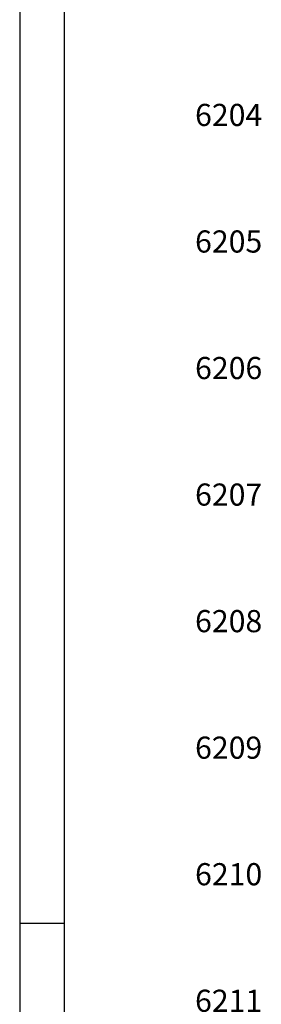
# Model space of a CAD drawing. Extents: x 0 to 5887, y 0 to 2623.
# Drawn here: x 0 to 38, y 1719 to 1875 of the extents above; entities that cross this region are included whole.
import ezdxf
from ezdxf.enums import TextEntityAlignment as Align

# ---------------------------------------------------------------- set-up
doc = ezdxf.new("R2010")
doc.units = 0
doc.header["$LTSCALE"] = 25.4
doc.layers.get('0').update_dxf_attribs({"linetype": 'CONTINUOUS'})
doc.layers.add('LINENo', color=6, linetype='CONTINUOUS')
doc.styles.add('ARIAL', font='arial.ttf')

# ---------------------------------------------------------------- blocks, each defined once
blk = doc.blocks.new('ata-LineNo27')
at = {"layer": 'LINENo', "style": 'ARIAL', "flags": 8}
for p in [(32.98, -90.97), (362.98, -90.97), (32.98, -107.47), (362.98, -107.47), (32.98, -123.97), (362.98, -123.97), (32.98, -140.47), (362.98, -140.47), (32.98, -156.97), (362.98, -156.97), (32.98, -173.47), (362.98, -173.47), (32.98, -189.97), (362.98, -189.97), (32.98, -206.47), (362.98, -206.47), (32.98, -222.97), (362.98, -222.97), (32.98, -239.47), (362.98, -239.47), (32.98, -255.97), (362.98, -255.97), (32.98, -272.47), (362.98, -272.47), (32.98, -288.97), (362.98, -288.97), (32.98, -305.47), (362.98, -305.47), (32.98, -321.97), (362.98, -321.97), (32.98, -338.47), (362.98, -338.47), (32.98, -354.97), (362.98, -354.97), (32.98, -371.47), (362.98, -371.47), (32.98, -387.97), (362.98, -387.97), (32.98, -404.47), (362.98, -404.47), (32.98, -420.97), (362.98, -420.97), (32.98, -437.47), (362.98, -437.47), (32.98, -453.97), (362.98, -453.97), (32.98, -470.47), (362.98, -470.47), (32.98, -486.97), (362.98, -486.97), (32.98, -503.47), (362.98, -503.47), (32.98, -519.97), (362.98, -519.97)]:
    blk.add_attdef('LINENO', text='', height=2.75, dxfattribs=at).set_placement(p, align=Align.CENTER)
blk = doc.blocks.new('ata-Border-ELE-A1-002')
at = {"color": 253}
for p, q in [((0, 594), (0, 0)), ((7, 297), (0, 297))]:
    blk.add_line(p, q, dxfattribs=at)
at = {"color": 94}
blk.add_line((7, 587), (7, 7), dxfattribs=at)

msp = doc.modelspace()

# ---------------------------------------------------------------- block references
msp.add_blockref('ata-Border-ELE-A1-002', (0, 1435))
ref = msp.add_blockref('ata-LineNo27', (0, 2029))
ref.add_attrib('LINENO', '6204', dxfattribs={"layer": 'LINENo', "height": 3.5, "style": 'ARIAL', "flags": 8}).set_placement((32.982, 1858.0318), align=Align.CENTER)
ref.add_attrib('LINENO', '6205', dxfattribs={"layer": 'LINENo', "height": 3.5, "style": 'ARIAL', "flags": 8}).set_placement((32.982, 1838.0318), align=Align.CENTER)
ref.add_attrib('LINENO', '6206', dxfattribs={"layer": 'LINENo', "height": 3.5, "style": 'ARIAL', "flags": 8}).set_placement((32.982, 1818.0318), align=Align.CENTER)
ref.add_attrib('LINENO', '6207', dxfattribs={"layer": 'LINENo', "height": 3.5, "style": 'ARIAL', "flags": 8}).set_placement((32.982, 1798.0318), align=Align.CENTER)
ref.add_attrib('LINENO', '6208', dxfattribs={"layer": 'LINENo', "height": 3.5, "style": 'ARIAL', "flags": 8}).set_placement((32.982, 1778.0318), align=Align.CENTER)
ref.add_attrib('LINENO', '6209', dxfattribs={"layer": 'LINENo', "height": 3.5, "style": 'ARIAL', "flags": 8}).set_placement((32.982, 1758.0318), align=Align.CENTER)
ref.add_attrib('LINENO', '6210', dxfattribs={"layer": 'LINENo', "height": 3.5, "style": 'ARIAL', "flags": 8}).set_placement((32.982, 1738.0318), align=Align.CENTER)
ref.add_attrib('LINENO', '6211', dxfattribs={"layer": 'LINENo', "height": 3.5, "style": 'ARIAL', "flags": 8}).set_placement((32.982, 1718.0318), align=Align.CENTER)

doc.saveas('drawing.dxf')
